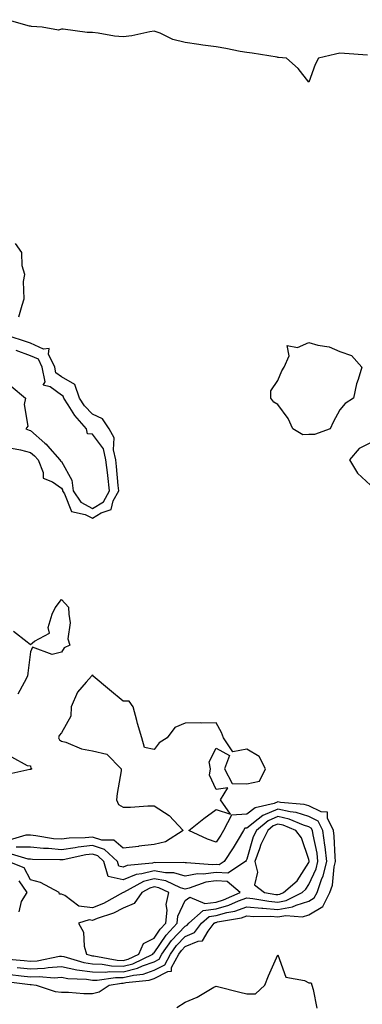
# Model space of a CAD drawing. Units: inches. Extents: x 950003 to 952643, y 7303178 to 7305818.
# Drawn here: x 950755 to 950865, y 7303986 to 7304304 of the extents above; entities that cross this region are included whole.
import ezdxf

# ---------------------------------------------------------------- set-up
doc = ezdxf.new("R2010")
doc.units = ezdxf.units.IN
doc.header["$MEASUREMENT"] = 0
doc.layers.add('Contour_95007303', color=7, linetype='Continuous', true_color=0x5e8cc8)

msp = doc.modelspace()

# ---------------------------------------------------------------- linework, layer by layer
at = {"layer": 'Contour_95007303'}
for points in [[(950867.08, 7304292.89, 3243), (950859.58, 7304293.45, 3243), (950858.05, 7304293.56, 3243), (950856.73, 7304293.24, 3243), (950851.23, 7304291.92, 3243), (950850.15, 7304289.82, 3243), (950848.05, 7304284.18, 3243), (950844.66, 7304288.53, 3243), (950840.87, 7304291.92, 3243), (950838.3, 7304292.17, 3243), (950838.05, 7304292.17, 3243), (950837.77, 7304292.2, 3243), (950829.71, 7304293.58, 3243), (950828.05, 7304293.72, 3243), (950825.9, 7304294.07, 3243), (950821.21, 7304295.08, 3243), (950818.05, 7304295.53, 3243), (950813.82, 7304296.15, 3243), (950812.47, 7304296.34, 3243), (950808.05, 7304296.99, 3243), (950804.06, 7304297.93, 3243), (950800.02, 7304299.95, 3243), (950798.05, 7304300.66, 3243), (950796.58, 7304300.45, 3243), (950790.85, 7304299.12, 3243), (950788.05, 7304298.78, 3243), (950785.17, 7304299.04, 3243), (950779.93, 7304300.04, 3243), (950778.05, 7304300.24, 3243), (950776.35, 7304300.22, 3243), (950768.63, 7304301.34, 3243), (950768.05, 7304301.33, 3243), (950767.13, 7304301, 3243), (950761.8, 7304301.92, 3243), (950758.31, 7304302.18, 3243), (950758.05, 7304302.24, 3243), (950757.73, 7304302.24, 3243), (950750.49, 7304304.36, 3243)], [(950754.27, 7304208.14, 3244), (950755.38, 7304211.92, 3244), (950755.98, 7304213.99, 3244), (950755.76, 7304219.63, 3244), (950756.15, 7304221.92, 3244), (950755.31, 7304224.66, 3244), (950755.18, 7304229.05, 3244), (950753.14, 7304231.92, 3244)], [(950751.87, 7304165.74, 3244), (950754.79, 7304165.18, 3244), (950758.05, 7304164.33, 3244), (950759.33, 7304163.2, 3244), (950760.47, 7304161.92, 3244), (950762.15, 7304157.82, 3244), (950762.12, 7304155.99, 3244), (950765.19, 7304154.78, 3244), (950768.05, 7304152.78, 3244), (950768.35, 7304152.22, 3244), (950768.39, 7304151.92, 3244), (950769.06, 7304150.91, 3244), (950771.33, 7304145.2, 3244), (950775.74, 7304144.23, 3244), (950778.05, 7304143.01, 3244), (950780.89, 7304144.76, 3244), (950784.13, 7304145.84, 3244), (950784.82, 7304148.69, 3244), (950786.59, 7304151.92, 3244), (950786.41, 7304153.56, 3244), (950785.87, 7304159.74, 3244), (950785.62, 7304161.92, 3244), (950784.86, 7304165.11, 3244), (950785.12, 7304168.99, 3244), (950783.48, 7304171.92, 3244), (950781.29, 7304175.16, 3244), (950778.05, 7304176.64, 3244), (950775.54, 7304179.41, 3244), (950773.9, 7304181.92, 3244), (950772.39, 7304186.26, 3244), (950768.05, 7304188.74, 3244), (950766.24, 7304190.11, 3244), (950765.86, 7304191.92, 3244), (950763.85, 7304196.12, 3244), (950764.06, 7304197.93, 3244), (950762.28, 7304197.69, 3244), (950758.05, 7304199.65, 3244), (950756.37, 7304200.24, 3244), (950751.17, 7304201.92, 3244)], [(950751.83, 7304185.7, 3245), (950756.44, 7304181.92, 3245), (950755.96, 7304179.83, 3245), (950757.19, 7304172.78, 3245), (950756.56, 7304171.92, 3245), (950757.64, 7304171.51, 3245), (950758.05, 7304171.4, 3245), (950762.63, 7304167.34, 3245), (950763.08, 7304166.95, 3245), (950763.5, 7304166.47, 3245), (950767.55, 7304161.92, 3245), (950767.7, 7304161.57, 3245), (950768.05, 7304161.32, 3245), (950771.41, 7304155.28, 3245), (950771.83, 7304151.92, 3245), (950774.29, 7304148.16, 3245), (950778.05, 7304146.18, 3245), (950781.6, 7304148.37, 3245), (950783.56, 7304151.92, 3245), (950783.01, 7304156.88, 3245), (950783, 7304156.97, 3245), (950782.42, 7304161.92, 3245), (950781.59, 7304165.46, 3245), (950778.05, 7304170.26, 3245), (950776.46, 7304170.33, 3245), (950776.16, 7304171.92, 3245), (950772.35, 7304176.22, 3245), (950770.25, 7304179.72, 3245), (950768.81, 7304181.92, 3245), (950768.62, 7304182.49, 3245), (950768.05, 7304182.81, 3245), (950764.39, 7304185.58, 3245), (950762.16, 7304186.03, 3245), (950762.77, 7304187.2, 3245), (950761.78, 7304191.92, 3245), (950760.57, 7304194.44, 3245), (950758.05, 7304195.61, 3245), (950753.39, 7304197.26, 3245)], [(950868.05, 7304167.37, 3244), (950864.39, 7304165.58, 3244), (950861.22, 7304161.92, 3244), (950863.75, 7304157.62, 3244), (950868.05, 7304153.72, 3244)], [(950752.58, 7304106.45, 3243), (950756.92, 7304103.05, 3243), (950758.05, 7304102.17, 3243), (950759.36, 7304103.23, 3243), (950764.2, 7304105.77, 3243), (950763.75, 7304107.62, 3243), (950764.99, 7304111.92, 3243), (950765.99, 7304113.98, 3243), (950768.05, 7304116.7, 3243), (950770.35, 7304114.22, 3243), (950770.41, 7304111.92, 3243), (950770.84, 7304109.13, 3243), (950770.1, 7304103.97, 3243), (950770.76, 7304101.92, 3243), (950768.87, 7304101.1, 3243), (950768.05, 7304099.63, 3243), (950765.05, 7304098.92, 3243), (950758.73, 7304101.24, 3243), (950758.05, 7304099.79, 3243), (950757.13, 7304092.84, 3243), (950757.09, 7304091.92, 3243), (950755.98, 7304089.85, 3243), (950753.91, 7304086.06, 3243)], [(950749.27, 7303993.14, 3244), (950757.88, 7303992.09, 3244), (950758.05, 7303992.07, 3244), (950758.21, 7303992.08, 3244), (950759.84, 7303991.92, 3244), (950766.01, 7303989.88, 3244), (950768.05, 7303989.63, 3244), (950770.34, 7303989.63, 3244), (950775.32, 7303989.19, 3244), (950778.05, 7303989.19, 3244), (950780.22, 7303989.75, 3244), (950783.44, 7303991.92, 3244), (950787.42, 7303992.55, 3244), (950788.05, 7303992.54, 3244), (950788.86, 7303992.73, 3244), (950796.45, 7303993.52, 3244), (950798.05, 7303994.1, 3244), (950802.45, 7303996.32, 3244), (950803.59, 7303996.38, 3244), (950803.69, 7303997.56, 3244), (950806.01, 7304001.92, 3244), (950806.85, 7304003.12, 3244), (950808.05, 7304004.38, 3244), (950812.29, 7304006.16, 3244), (950813.71, 7304006.26, 3244), (950815.5, 7304009.37, 3244), (950817.47, 7304011.92, 3244), (950817.79, 7304012.18, 3244), (950818.05, 7304012.22, 3244), (950818.47, 7304012.34, 3244), (950826.3, 7304013.67, 3244), (950828.05, 7304014.3, 3244), (950830.24, 7304014.11, 3244), (950835.76, 7304014.21, 3244), (950838.05, 7304014.05, 3244), (950840.59, 7304014.46, 3244), (950845.98, 7304013.99, 3244), (950848.05, 7304014.63, 3244), (950852.59, 7304017.38, 3244), (950854.87, 7304021.92, 3244), (950855.7, 7304024.27, 3244), (950856.28, 7304030.15, 3244), (950856.71, 7304031.92, 3244), (950856.54, 7304033.43, 3244), (950856.29, 7304040.16, 3244), (950856.05, 7304041.92, 3244), (950854.06, 7304045.91, 3244), (950854.06, 7304047.93, 3244), (950852.03, 7304047.94, 3244), (950848.05, 7304049.94, 3244), (950846.54, 7304050.41, 3244), (950838.95, 7304051.02, 3244), (950838.05, 7304051.22, 3244), (950836.86, 7304050.73, 3244), (950830.68, 7304049.29, 3244), (950828.05, 7304047.25, 3244), (950823.1, 7304046.87, 3244), (950820.46, 7304041.92, 3244), (950819.55, 7304040.42, 3244), (950818.05, 7304038.16, 3244), (950815.26, 7304039.13, 3244), (950809.28, 7304041.92, 3244), (950814.11, 7304045.86, 3244), (950818.05, 7304048.7, 3244), (950822.72, 7304047.25, 3244), (950819.52, 7304051.92, 3244), (950821.86, 7304055.73, 3244), (950818.05, 7304055.17, 3244), (950815.94, 7304059.81, 3244), (950816.24, 7304061.92, 3244), (950815.84, 7304064.13, 3244), (950818.05, 7304068.54, 3244), (950822.35, 7304066.22, 3244), (950820.75, 7304061.92, 3244), (950823.31, 7304057.18, 3244), (950828.05, 7304057, 3244), (950832.05, 7304057.92, 3244), (950834.04, 7304061.92, 3244), (950831.99, 7304065.86, 3244), (950828.05, 7304068.25, 3244), (950823.52, 7304067.39, 3244), (950820.49, 7304071.92, 3244), (950819.84, 7304073.71, 3244), (950818.05, 7304076.8, 3244), (950813.29, 7304076.68, 3244), (950812.92, 7304076.79, 3244), (950808.05, 7304076.72, 3244), (950804.74, 7304075.23, 3244), (950802.19, 7304071.92, 3244), (950799.66, 7304070.31, 3244), (950798.05, 7304068.19, 3244), (950794.92, 7304068.79, 3244), (950794.02, 7304071.92, 3244), (950792.68, 7304076.55, 3244), (950792.43, 7304077.54, 3244), (950791.24, 7304081.92, 3244), (950789.9, 7304083.77, 3244), (950788.05, 7304083.85, 3244), (950783.56, 7304087.43, 3244), (950778.3, 7304091.92, 3244), (950778.26, 7304092.13, 3244), (950778.05, 7304092.2, 3244), (950777.87, 7304092.1, 3244), (950777.75, 7304091.92, 3244), (950776.08, 7304089.95, 3244), (950773.22, 7304086.75, 3244), (950771.17, 7304081.92, 3244), (950771.06, 7304078.91, 3244), (950768.05, 7304073.53, 3244), (950767.3, 7304072.67, 3244), (950767.12, 7304071.92, 3244), (950767.43, 7304071.3, 3244), (950768.05, 7304070.91, 3244), (950769.43, 7304070.54, 3244), (950774.5, 7304068.37, 3244), (950778.05, 7304067.74, 3244), (950782.77, 7304066.64, 3244), (950787.41, 7304061.92, 3244), (950787.34, 7304061.21, 3244), (950786.05, 7304053.92, 3244), (950785.88, 7304051.92, 3244), (950786.52, 7304050.39, 3244), (950788.05, 7304049.54, 3244), (950790.42, 7304049.55, 3244), (950796.01, 7304049.88, 3244), (950798.05, 7304049.9, 3244), (950802.92, 7304046.79, 3244), (950807.36, 7304041.92, 3244), (950801.66, 7304038.31, 3244), (950798.05, 7304037.39, 3244), (950793.12, 7304036.85, 3244), (950792.95, 7304036.82, 3244), (950788.05, 7304036.21, 3244), (950784.98, 7304038.85, 3244), (950781.14, 7304038.83, 3244), (950778.05, 7304039.8, 3244), (950775.68, 7304039.55, 3244), (950770.55, 7304039.42, 3244), (950768.05, 7304039.09, 3244), (950765.43, 7304039.3, 3244), (950759.74, 7304040.23, 3244), (950758.05, 7304040.4, 3244), (950756.54, 7304040.41, 3244), (950751.15, 7304038.82, 3244)], [(950751.87, 7304065.74, 3243), (950757, 7304062.97, 3243), (950758.05, 7304062.91, 3243), (950758.16, 7304062.03, 3243), (950758.5, 7304061.92, 3243), (950758.22, 7304061.75, 3243), (950758.05, 7304061.74, 3243), (950757.79, 7304061.66, 3243), (950750.04, 7304059.93, 3243)], [(950751.48, 7303995.35, 3245), (950755.06, 7303994.91, 3245), (950758.05, 7303994.6, 3245), (950760.87, 7303994.74, 3245), (950765.7, 7303994.27, 3245), (950768.05, 7303994.43, 3245), (950770.15, 7303994.02, 3245), (950776.16, 7303993.81, 3245), (950778.05, 7303993.53, 3245), (950779.62, 7303993.49, 3245), (950785.55, 7303994.42, 3245), (950788.05, 7303994.38, 3245), (950791.3, 7303995.17, 3245), (950794.47, 7303995.5, 3245), (950798.05, 7303996.78, 3245), (950801.46, 7303998.51, 3245), (950803.27, 7304001.92, 3245), (950805.25, 7304004.72, 3245), (950808.05, 7304007.68, 3245), (950811.04, 7304008.93, 3245), (950813.35, 7304011.92, 3245), (950815.85, 7304014.12, 3245), (950818.05, 7304014.41, 3245), (950821.49, 7304015.36, 3245), (950824.16, 7304015.81, 3245), (950828.05, 7304017.23, 3245), (950832.91, 7304016.78, 3245), (950833.18, 7304016.79, 3245), (950838.05, 7304016.42, 3245), (950842.77, 7304017.2, 3245), (950843.93, 7304017.8, 3245), (950848.05, 7304019.06, 3245), (950849.84, 7304020.13, 3245), (950850.73, 7304021.92, 3245), (950852.17, 7304026.04, 3245), (950852.74, 7304027.23, 3245), (950853.86, 7304031.92, 3245), (950853.31, 7304036.66, 3245), (950853.29, 7304037.16, 3245), (950852.64, 7304041.92, 3245), (950851.12, 7304044.99, 3245), (950848.05, 7304046.53, 3245), (950843.94, 7304047.81, 3245), (950842.01, 7304047.96, 3245), (950838.05, 7304048.82, 3245), (950833.16, 7304046.81, 3245), (950831.7, 7304045.57, 3245), (950828.05, 7304042.72, 3245), (950827.31, 7304042.66, 3245), (950826.91, 7304041.92, 3245), (950825.15, 7304039.02, 3245), (950823.59, 7304036.38, 3245), (950820.68, 7304031.92, 3245), (950819.1, 7304030.87, 3245), (950818.05, 7304030.92, 3245), (950816.92, 7304030.79, 3245), (950808.45, 7304031.52, 3245), (950808.05, 7304031.44, 3245), (950807.68, 7304031.55, 3245), (950798.52, 7304031.45, 3245), (950798.05, 7304031.54, 3245), (950797.53, 7304031.4, 3245), (950789.32, 7304030.65, 3245), (950788.05, 7304030.13, 3245), (950786.58, 7304030.45, 3245), (950786.16, 7304031.92, 3245), (950781.95, 7304035.82, 3245), (950778.05, 7304037.05, 3245), (950773.43, 7304036.54, 3245), (950772.45, 7304036.32, 3245), (950768.05, 7304035.74, 3245), (950763.88, 7304036.09, 3245), (950762.25, 7304036.12, 3245), (950758.05, 7304036.53, 3245), (950753.41, 7304036.56, 3245)], [(950753.7, 7303997.57, 3246), (950758.05, 7303997.13, 3246), (950762.61, 7303997.36, 3246), (950763.71, 7303997.58, 3246), (950768.05, 7303997.88, 3246), (950773.03, 7303996.9, 3246), (950773.07, 7303996.9, 3246), (950778.05, 7303996.16, 3246), (950782.2, 7303996.07, 3246), (950783.67, 7303996.3, 3246), (950788.05, 7303996.23, 3246), (950792.62, 7303997.35, 3246), (950794.25, 7303998.12, 3246), (950798.05, 7303999.47, 3246), (950799.67, 7304000.3, 3246), (950800.54, 7304001.92, 3246), (950803.65, 7304006.32, 3246), (950808.05, 7304010.98, 3246), (950808.71, 7304011.26, 3246), (950809.22, 7304011.92, 3246), (950813.93, 7304016.04, 3246), (950818.05, 7304016.61, 3246), (950822.22, 7304017.75, 3246), (950825.27, 7304019.14, 3246), (950828.05, 7304020.15, 3246), (950829.99, 7304019.98, 3246), (950835.16, 7304019.03, 3246), (950838.05, 7304018.8, 3246), (950840.73, 7304019.24, 3246), (950845.92, 7304021.92, 3246), (950847.06, 7304022.91, 3246), (950848.05, 7304024.45, 3246), (950850.44, 7304029.53, 3246), (950851.02, 7304031.92, 3246), (950850.71, 7304034.58, 3246), (950849.43, 7304040.54, 3246), (950849.24, 7304041.92, 3246), (950848.84, 7304042.71, 3246), (950848.05, 7304043.11, 3246), (950846.32, 7304043.65, 3246), (950841.75, 7304045.62, 3246), (950838.05, 7304046.43, 3246), (950834.86, 7304045.11, 3246), (950831.09, 7304041.92, 3246), (950830.06, 7304039.91, 3246), (950828.05, 7304032.65, 3246), (950827.78, 7304032.19, 3246), (950827.6, 7304031.92, 3246), (950821.86, 7304028.11, 3246), (950818.05, 7304028.3, 3246), (950813.93, 7304027.8, 3246), (950812, 7304027.97, 3246), (950808.05, 7304027.21, 3246), (950804.42, 7304028.29, 3246), (950801.72, 7304028.25, 3246), (950798.05, 7304028.92, 3246), (950794.01, 7304027.88, 3246), (950792.25, 7304027.72, 3246), (950788.05, 7304026.01, 3246), (950783.19, 7304027.06, 3246), (950781.79, 7304031.92, 3246), (950779.85, 7304033.72, 3246), (950778.05, 7304034.28, 3246), (950775.92, 7304034.05, 3246), (950768.6, 7304032.47, 3246), (950768.05, 7304032.4, 3246), (950767.53, 7304032.44, 3246), (950758.72, 7304032.59, 3246), (950758.05, 7304032.66, 3246), (950757.31, 7304032.66, 3246), (950750.76, 7304034.63, 3246)], [(950749.58, 7304000.39, 3247), (950756.01, 7303999.88, 3247), (950758.05, 7303999.66, 3247), (950760.2, 7303999.77, 3247), (950767.4, 7304001.27, 3247), (950768.05, 7304001.31, 3247), (950768.8, 7304001.17, 3247), (950775.33, 7303999.2, 3247), (950778.05, 7303998.8, 3247), (950781.25, 7303998.72, 3247), (950784.26, 7303998.13, 3247), (950788.05, 7303998.07, 3247), (950791.14, 7303998.83, 3247), (950797.64, 7304001.92, 3247), (950797.77, 7304002.2, 3247), (950798.05, 7304002.34, 3247), (950801.86, 7304008.11, 3247), (950805.44, 7304011.92, 3247), (950805.71, 7304014.26, 3247), (950808.05, 7304019.34, 3247), (950809.62, 7304020.35, 3247), (950814.43, 7304018.3, 3247), (950818.05, 7304018.8, 3247), (950820.5, 7304019.47, 3247), (950825.88, 7304021.92, 3247), (950821.62, 7304025.49, 3247), (950818.05, 7304025.67, 3247), (950814.7, 7304025.27, 3247), (950809.36, 7304023.23, 3247), (950808.05, 7304022.97, 3247), (950806.56, 7304023.41, 3247), (950801.76, 7304025.63, 3247), (950798.05, 7304026.3, 3247), (950794.56, 7304025.41, 3247), (950788.09, 7304021.92, 3247), (950788.07, 7304021.9, 3247), (950788.05, 7304021.89, 3247), (950787.98, 7304021.85, 3247), (950781.67, 7304018.3, 3247), (950778.05, 7304016.87, 3247), (950773.62, 7304017.49, 3247), (950769.1, 7304020.87, 3247), (950768.05, 7304021.35, 3247), (950767.46, 7304021.33, 3247), (950767.32, 7304021.92, 3247), (950761.3, 7304025.17, 3247), (950758.05, 7304025.94, 3247), (950756, 7304029.87, 3247), (950750.76, 7304031.92, 3247)], [(950754.37, 7304015.6, 3248), (950755.14, 7304019.01, 3248), (950756.93, 7304021.92, 3248), (950754.34, 7304025.63, 3248)], [(950805.36, 7303984.61, 3243), (950808.05, 7303986.42, 3243), (950811.92, 7303988.05, 3243), (950817.33, 7303991.2, 3243), (950818.05, 7303991.58, 3243), (950818.51, 7303991.46, 3243), (950825.77, 7303989.64, 3243), (950828.05, 7303989.07, 3243), (950830.86, 7303989.11, 3243), (950833.78, 7303991.92, 3243), (950835.01, 7303994.96, 3243), (950838.05, 7304001.74, 3243), (950840.65, 7303994.52, 3243), (950846.62, 7303993.35, 3243), (950848.05, 7303992.6, 3243), (950848.79, 7303992.66, 3243), (950849.08, 7303991.92, 3243), (950849.5, 7303990.47, 3243), (950850.62, 7303984.49, 3243)]]:
    msp.add_polyline3d(points, dxfattribs=at)
for points in [[(950848.05, 7304170.15, 3243), (950846.11, 7304169.98, 3243), (950842.9, 7304171.92, 3243), (950841.4, 7304175.27, 3243), (950838.05, 7304179.8, 3243), (950836.72, 7304180.59, 3243), (950835.75, 7304181.92, 3243), (950835.76, 7304184.21, 3243), (950838.05, 7304187.57, 3243), (950839.28, 7304190.69, 3243), (950840.04, 7304191.92, 3243), (950841.71, 7304195.58, 3243), (950841.02, 7304198.95, 3243), (950844.36, 7304198.23, 3243), (950848.05, 7304199.88, 3243), (950850.94, 7304199.03, 3243), (950854.61, 7304198.48, 3243), (950858.05, 7304196.94, 3243), (950861.81, 7304195.68, 3243), (950865.18, 7304191.92, 3243), (950864.04, 7304187.91, 3243), (950863.48, 7304186.49, 3243), (950862.53, 7304181.92, 3243), (950859.83, 7304180.14, 3243), (950858.05, 7304178.12, 3243), (950855.89, 7304174.08, 3243), (950854.94, 7304171.92, 3243), (950849.91, 7304170.06, 3243)], [(950838.05, 7304021.19, 3247), (950838.67, 7304021.3, 3247), (950839.9, 7304021.92, 3247), (950844.27, 7304025.7, 3247), (950848.05, 7304031.63, 3247), (950848.15, 7304031.82, 3247), (950848.17, 7304031.92, 3247), (950848.16, 7304032.03, 3247), (950848.05, 7304032.52, 3247), (950845.74, 7304039.61, 3247), (950843.81, 7304041.92, 3247), (950839.79, 7304043.66, 3247), (950838.05, 7304044.04, 3247), (950836.55, 7304043.42, 3247), (950834.78, 7304041.92, 3247), (950832.51, 7304037.46, 3247), (950832.1, 7304035.97, 3247), (950830.59, 7304031.92, 3247), (950831.48, 7304028.49, 3247), (950830.44, 7304024.31, 3247), (950833.68, 7304021.92, 3247), (950837.38, 7304021.25, 3247)], [(950788.05, 7303999.92, 3248), (950789.65, 7304000.32, 3248), (950793.03, 7304001.92, 3248), (950794.6, 7304005.37, 3248), (950798.05, 7304007.08, 3248), (950799.97, 7304010, 3248), (950801.79, 7304011.92, 3248), (950802.26, 7304016.13, 3248), (950801.95, 7304018.02, 3248), (950802.8, 7304021.92, 3248), (950799.54, 7304023.41, 3248), (950798.05, 7304023.69, 3248), (950796.64, 7304023.33, 3248), (950794.03, 7304021.92, 3248), (950791.6, 7304018.37, 3248), (950788.05, 7304016.76, 3248), (950784.83, 7304015.14, 3248), (950779.61, 7304013.48, 3248), (950778.05, 7304012.87, 3248), (950776.96, 7304013.01, 3248), (950773.59, 7304011.92, 3248), (950775.16, 7304009.03, 3248), (950775.43, 7304004.54, 3248), (950776.17, 7304001.92, 3248), (950777.62, 7304001.49, 3248), (950778.05, 7304001.42, 3248), (950778.56, 7304001.41, 3248), (950786.09, 7303999.96, 3248)]]:
    msp.add_polyline3d(points, close=True, dxfattribs=at)

doc.saveas('drawing.dxf')
